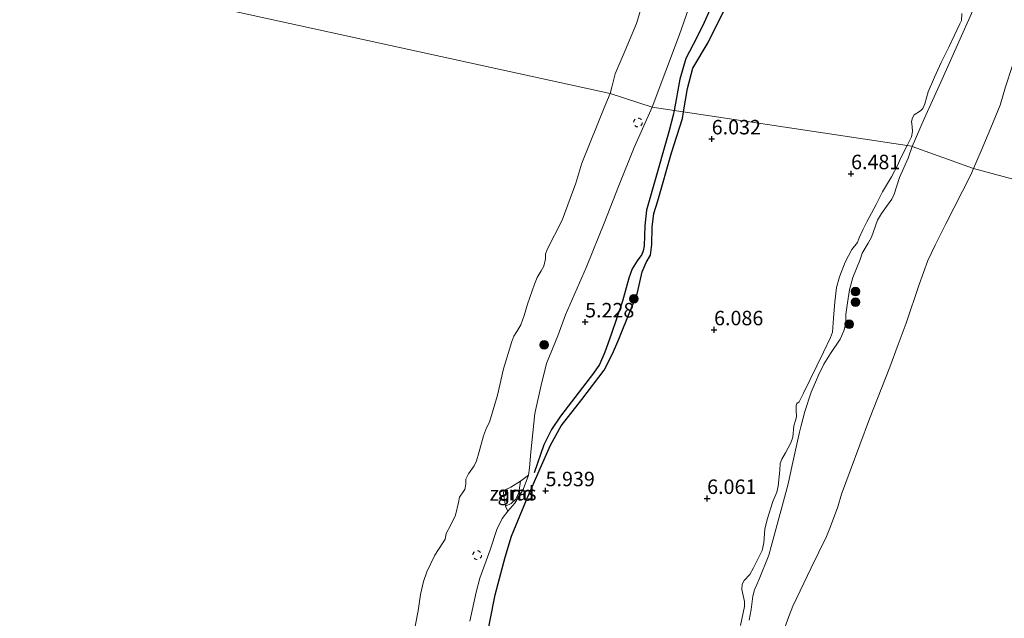
# Model space of a CAD drawing. Units: metres. Extents: x 200000 to 210015, y 462500 to 468753.
# Drawn here: x 209387 to 209557, y 463325 to 463428 of the extents above; entities that cross this region are included whole.
import ezdxf
from ezdxf.enums import TextEntityAlignment as Align

# ---------------------------------------------------------------- set-up
doc = ezdxf.new("R2010")
doc.units = ezdxf.units.M
doc.linetypes.add('VW-6060_STREEP', pattern=[1.2, 0.6, -0.6])
doc.layers.get('0').update_dxf_attribs({"lineweight": 25})
for name, color, linetype, lineweight in [('B-ME-GR-BOOM-S-B1', 93, 'Continuous', 18), ('B-ME-GW-GRONDWERKLIJN-L-B1', 10, 'Continuous', 25), ('B-ME-GW-HOOGTEPUNT-S-B1', 10, 'Continuous', 25), ('B-ME-GW-KRUINLIJN-L-B1', 93, 'Continuous', 18), ('B-ME-GW-TEENLIJN-L-B1', 93, 'Continuous', 18), ('B-ME-IE-GRASLAND-GV-B6', 93, 'Continuous', 18), ('B-ME-IE-GRONDWERKLIJN-GROND_INGERICHT-GV-B6', 253, 'Continuous', 18), ('B-ME-IE-GRONDWERKLIJN-GROND_NIETINGERICHT-GV-B6', 253, 'Continuous', 18), ('B-ME-IE-HULPGEOMETRIE-L-B1', 53, 'Continuous', 18), ('B-ME-OB-BEKLEDING-GV-B6', 253, 'Continuous', 18), ('B-ME-OB-WATERLIJN-L-B1', 133, 'OB-WATERLIJN', 18), ('B-ME-OG-BREUK-L-B1', 10, 'Continuous', 25), ('B-ME-OG-WATER-GV-B6', 153, 'Continuous', 18), ('B-ME-VW-MARKERING-BEBAKENING-S-B1', 255, 'VW-6060_STREEP', 18)]:
    doc.layers.add(name, color=color, linetype=linetype, lineweight=lineweight)
doc.styles.add('NLCS-ISO', font='NLCS-ISO.TTF')
doc.linetypes.add('OB-WATERLIJN', pattern='A,10,[32,NLCS.SHX,S=2,R=0,X=0,Y=0],-12', length=22)

# ---------------------------------------------------------------- blocks, each defined once
blk = doc.blocks.new('dtb')
blk.add_circle((0, 0), 0.75)
blk = doc.blocks.new('boom')
blk.add_hatch(color=256).paths.add_polyline_path([(-0.75, 0, 1), (0.75, 0, 1)])
blk.add_circle((0, 0), 0.75)
blk = doc.blocks.new('hoogtepunt')
for p, q in [((-0.5, 0), (0.5, 0)), ((0, 0.5), (0, -0.5))]:
    blk.add_line(p, q)

msp = doc.modelspace()

# ---------------------------------------------------------------- linework, layer by layer
at = {"layer": 'B-ME-GW-GRONDWERKLIJN-L-B1'}
for points in [[(209501.8711, 463412.2636, 5.695), (209502.569, 463416.305, 5.723), (209503.487, 463419.806, 5.687), (209506.153, 463424.294, 5.728), (209514.486, 463441.192, 5.732), (209522.161, 463461.421, 5.748), (209527.496, 463478.163, 5.76), (209531.101, 463488.824, 5.699), (209534.637, 463498.049, 5.723), (209537.751, 463507.685, 5.756), (209541.354, 463520.251, 5.736), (209541.914, 463524.682, 5.703), (209542.555, 463528.491, 5.699), (209544.39, 463533.197, 5.683), (209545.555, 463536.086, 5.695), (209546.613, 463540.604, 5.699), (209547.843, 463546.71, 5.711), (209548.396, 463548.312, 5.711), (209551.968, 463559.966, 5.695), (209556.411, 463576.539, 5.601), (209562.145, 463596.951, 5.842), (209568.847, 463620.824, 5.756), (209572.987, 463635.945, 5.577), (209574.923, 463642.322, 5.426)], [(209467.4362, 463319.4199, 5.8672), (209469.2749, 463328.7428, 5.6902), (209471.0369, 463335.2819, 5.646), (209472.124, 463338.9372, 5.646), (209474.7065, 463345.1834, 5.5575), (209477.0881, 463350.5807, 5.6902), (209478.8489, 463354.6486, 5.6902), (209480.7363, 463357.9809, 5.7787), (209484.2633, 463362.5521, 5.9115), (209488.1482, 463367.6327, 5.9557), (209489.588, 463370.4325, 5.9557), (209490.71, 463372.9656, 5.9557), (209492.7113, 463377.9763, 6), (209493.6049, 463380.2035, 6), (209493.899, 463381.0475, 6), (209494.6932, 463384.5927, 6), (209495.3978, 463386.2158, 6.0442), (209496.1496, 463387.4853, 6.0442), (209496.3858, 463389.3523, 6), (209496.4479, 463392.3264, 5.9557), (209496.7252, 463394.6944, 5.9557), (209497.4122, 463396.9076, 5.9557), (209499.7852, 463405.1675, 5.823), (209501.672, 463411.111, 5.687), (209501.8711, 463412.2636, 5.695)]]:
    msp.add_polyline3d(points, dxfattribs=at)
at = {"layer": 'B-ME-GW-KRUINLIJN-L-B1'}
for points in [[(209496.4467, 463413.0772, 5.2276), (209501.1837, 463425.6308, 5.2276), (209505.8549, 463439.0199, 5.1052)], [(209550.0263, 463429.2677, 5.981), (209549.9436, 463428.0536, 5.981), (209549.6934, 463427.477, 5.981), (209548.7333, 463425.5097, 6.053), (209547.7593, 463423.4357, 6.053), (209546.4233, 463420.8035, 6.101), (209545.2846, 463418.2729, 6.1874), (209544.1889, 463415.7493, 6.1826), (209543.6144, 463413.686, 6.1922), (209543.2465, 463412.8671, 6.1922), (209542.8478, 463412.4612, 6.1922), (209541.7954, 463411.7376, 6.1922), (209541.4689, 463411.239, 6.1922), (209541.307, 463410.6331, 6.1922), (209541.4016, 463409.7221, 6.1922), (209541.4796, 463408.8537, 6.221), (209541.3117, 463407.9872, 6.2498), (209540.5729, 463406.4584, 6.2631)], [(209496.4467, 463413.0772, 5.2276), (209493.3456, 463406.1059, 5.2525), (209490.6321, 463399.3534, 5.2525), (209488.2354, 463393.2957, 4.987), (209485.089, 463385.5046, 5.0313), (209481.4814, 463377.1705, 4.987), (209480.1168, 463373.5361, 4.987), (209478.1463, 463368.754, 4.987), (209477.2244, 463365.0143, 4.987), (209476.1442, 463360.0912, 4.987), (209475.4366, 463353.4207, 5.2525), (209475.2554, 463350.7147, 5.2525), (209475.0395, 463349.4616, 5.2968), (209474.1395, 463346.9856, 5.341), (209472.7125, 463344.6088, 5.341), (209471.4596, 463343.2209, 5.2525), (209470.5184, 463341.9708, 5.164), (209469.5914, 463340.0881, 5.0313), (209468.4495, 463336.5463, 5.1198), (209466.6466, 463331.6441, 5.164), (209466.0297, 463329.2521, 5.164), (209464.9289, 463324.2389, 5.2968)], [(209540.5729, 463406.4584, 6.2631), (209539.3236, 463404.1022, 6.3727), (209538.9572, 463403.0922, 6.3727), (209537.8779, 463401.0288, 6.249), (209536.3154, 463398.4309, 6.3727), (209535.2156, 463396.2747, 6.414), (209533.5759, 463393.2777, 6.5377), (209532.8649, 463391.8666, 6.5377), (209532.2773, 463390.5215, 6.5377), (209531.955, 463389.6887, 6.5377), (209531.0154, 463388.5007, 6.4552), (209529.8582, 463386.2715, 6.579), (209528.8401, 463383.7459, 6.5377), (209528.3246, 463381.8804, 6.4552), (209528.0208, 463379.3997, 6.414), (209527.8052, 463376.6188, 6.1252), (209527.6489, 463374.2065, 6.0427), (209527.3011, 463373.2332, 6.0427), (209526.0996, 463370.7151, 6.0015), (209522.6248, 463363.6386, 6.084), (209521.855, 463362.1299, 6.1665), (209521.4847, 463361.8277, 6.1665), (209521.3432, 463361.5182, 6.1665), (209521.388, 463360.7719, 6.2077), (209521.4202, 463359.5593, 6.1665), (209521.2603, 463358.914, 6.1665), (209520.985, 463357.9939, 6.1665), (209520.7606, 463356.0461, 6.084), (209520.4482, 463355.0753, 6.0427), (209519.5419, 463353.3035, 6.0427), (209518.8934, 463352.2181, 6.0427), (209518.5838, 463351.4551, 6.084), (209518.5465, 463350.3103, 6.0427), (209518.2398, 463347.5621, 5.9602), (209518.0371, 463346.5432, 5.9602), (209517.3152, 463344.9025, 5.7952), (209516.3417, 463341.803, 5.7952), (209515.9402, 463340.1076, 5.7952), (209515.7735, 463337.7505, 5.7952), (209515.5035, 463336.4554, 5.8365), (209513.9852, 463333.459, 5.7952), (209513.3369, 463332.3049, 5.754), (209512.3393, 463331.2568, 5.7952), (209512.0158, 463330.5901, 5.7952), (209511.9572, 463329.6783, 5.7952), (209512.3958, 463327.5884, 5.8365), (209512.4327, 463326.7386, 5.7127), (209511.7153, 463323.4368, 5.6715)]]:
    msp.add_polyline3d(points, dxfattribs=at)
at = {"layer": 'B-ME-GW-TEENLIJN-L-B1'}
for points in [[(209541.4092, 463406.3115, 4.9557), (209543.507, 463411.06, 4.937), (209546.4064, 463417.4399, 4.9154), (209549.7192, 463424.9325, 4.721), (209553.2054, 463432.7087, 4.721)], [(209541.4092, 463406.3115, 4.9557), (209540.7261, 463404.253, 4.9702), (209539.2559, 463400.9551, 5.094), (209538.3351, 463398.0485, 4.929), (209537.9377, 463397.1665, 4.929), (209537.0061, 463395.9218, 4.929), (209536.126, 463394.7268, 4.929), (209535.4407, 463393.5552, 4.9702), (209534.3635, 463390.5885, 4.9702), (209533.8301, 463389.5558, 4.9702), (209532.783, 463387.8158, 4.929), (209532.4029, 463386.7615, 4.8877), (209531.1911, 463383.6577, 5.0527), (209530.6073, 463381.5271, 5.0115), (209530.2202, 463379.2781, 4.9702), (209529.9351, 463377.2265, 4.8465), (209529.935, 463375.7294, 4.8877), (209529.6294, 463374.4279, 4.929), (209528.9711, 463372.9622, 4.8465), (209527.3074, 463370.4916, 4.764), (209526.1287, 463368.6455, 4.764), (209525.2086, 463366.744, 4.764), (209523.9748, 463363.7958, 4.8052), (209522.8341, 463360.4669, 4.8877), (209522.151, 463357.8336, 4.8052), (209521.9115, 463356.8697, 4.764), (209520.775, 463351.7313, 4.6815), (209519.9706, 463347.9794, 4.6402), (209518.9667, 463344.0954, 4.599), (209517.0554, 463337.1386, 4.434), (209516.6056, 463335.6322, 4.434), (209514.9635, 463331.4779, 4.4752), (209514.1658, 463329.6302, 4.4752), (209513.8647, 463328.5179, 4.4752), (209513.5496, 463326.2337, 4.434), (209513.2051, 463324.3927, 4.3927)]]:
    msp.add_polyline3d(points, dxfattribs=at)
at = {"layer": 'B-ME-IE-GRASLAND-GV-B6'}
for points in [[(209553.2054, 463432.7087, 4.721), (209549.7192, 463424.9325, 4.721), (209546.4064, 463417.4399, 4.9154), (209543.507, 463411.06, 4.937), (209541.4092, 463406.3115, 4.9557), (209541.295, 463406.372, 5.3684), (209540.5729, 463406.4584, 6.2631), (209541.3117, 463407.9872, 6.2498), (209541.4796, 463408.8537, 6.221), (209541.4016, 463409.7221, 6.1922), (209541.307, 463410.6331, 6.1922), (209541.4689, 463411.239, 6.1922), (209541.7954, 463411.7376, 6.1922), (209542.8478, 463412.4612, 6.1922), (209543.2465, 463412.8671, 6.1922), (209543.6144, 463413.686, 6.1922), (209544.1889, 463415.7493, 6.1826), (209545.2846, 463418.2729, 6.1874), (209546.4233, 463420.8035, 6.101), (209547.7593, 463423.4357, 6.053), (209548.7333, 463425.5097, 6.053), (209549.6934, 463427.477, 5.981), (209549.9436, 463428.0536, 5.981), (209550.0263, 463429.2677, 5.981)], [(209511.7153, 463323.4368, 5.6715), (209512.4327, 463326.7386, 5.7127), (209512.3958, 463327.5884, 5.8365), (209511.9572, 463329.6783, 5.7952), (209512.0158, 463330.5901, 5.7952), (209512.3393, 463331.2568, 5.7952), (209513.3369, 463332.3049, 5.754), (209513.9852, 463333.459, 5.7952), (209515.5035, 463336.4554, 5.8365), (209515.7735, 463337.7505, 5.7952), (209515.9402, 463340.1076, 5.7952), (209516.3417, 463341.803, 5.7952), (209517.3152, 463344.9025, 5.7952), (209518.0371, 463346.5432, 5.9602), (209518.2398, 463347.5621, 5.9602), (209518.5465, 463350.3103, 6.0427), (209518.5838, 463351.4551, 6.084), (209518.8934, 463352.2181, 6.0427), (209519.5419, 463353.3035, 6.0427), (209520.4482, 463355.0753, 6.0427), (209520.7606, 463356.0461, 6.084), (209520.985, 463357.9939, 6.1665), (209521.2603, 463358.914, 6.1665), (209521.4202, 463359.5593, 6.1665), (209521.388, 463360.7719, 6.2077), (209521.3432, 463361.5182, 6.1665), (209521.4847, 463361.8277, 6.1665), (209521.855, 463362.1299, 6.1665), (209522.6248, 463363.6386, 6.084), (209526.0996, 463370.7151, 6.0015), (209527.3011, 463373.2332, 6.0427), (209527.6489, 463374.2065, 6.0427), (209527.8052, 463376.6188, 6.1252), (209528.0208, 463379.3997, 6.414), (209528.3246, 463381.8804, 6.4552), (209528.8401, 463383.7459, 6.5377), (209529.8582, 463386.2715, 6.579), (209531.0154, 463388.5007, 6.4552), (209531.955, 463389.6887, 6.5377), (209532.2773, 463390.5215, 6.5377), (209532.8649, 463391.8666, 6.5377), (209533.5759, 463393.2777, 6.5377), (209535.2156, 463396.2747, 6.414), (209536.3154, 463398.4309, 6.3727), (209537.8779, 463401.0288, 6.249), (209538.9572, 463403.0922, 6.3727), (209539.3236, 463404.1022, 6.3727), (209540.5729, 463406.4584, 6.2631), (209541.295, 463406.372, 5.3684), (209541.4092, 463406.3115, 4.9557), (209540.7261, 463404.253, 4.9702), (209539.2559, 463400.9551, 5.094), (209538.3351, 463398.0485, 4.929), (209537.9377, 463397.1665, 4.929), (209537.0061, 463395.9218, 4.929), (209536.126, 463394.7268, 4.929), (209535.4407, 463393.5552, 4.9702), (209534.3635, 463390.5885, 4.9702), (209533.8301, 463389.5558, 4.9702), (209532.783, 463387.8158, 4.929), (209532.4029, 463386.7615, 4.8877), (209531.1911, 463383.6577, 5.0527), (209530.6073, 463381.5271, 5.0115), (209530.2202, 463379.2781, 4.9702), (209529.9351, 463377.2265, 4.8465), (209529.935, 463375.7294, 4.8877), (209529.6294, 463374.4279, 4.929), (209528.9711, 463372.9622, 4.8465), (209527.3074, 463370.4916, 4.764), (209526.1287, 463368.6455, 4.764), (209525.2086, 463366.744, 4.764), (209523.9748, 463363.7958, 4.8052), (209522.8341, 463360.4669, 4.8877), (209522.151, 463357.8336, 4.8052), (209521.9115, 463356.8697, 4.764), (209520.775, 463351.7313, 4.6815), (209519.9706, 463347.9794, 4.6402), (209518.9667, 463344.0954, 4.599), (209517.0554, 463337.1386, 4.434), (209516.6056, 463335.6322, 4.434), (209514.9635, 463331.4779, 4.4752), (209514.1658, 463329.6302, 4.4752), (209513.8647, 463328.5179, 4.4752), (209513.5496, 463326.2337, 4.434), (209513.2051, 463324.3927, 4.3927)], [(209471.0993, 463344.1223, 4.8543), (209472.0631, 463344.5794, 4.8543), (209472.8672, 463345.2847, 4.8543), (209473.4082, 463346.4801, 4.9428), (209473.6498, 463348.3987, 4.9428), (209475.0395, 463349.4616, 5.2968), (209474.1395, 463346.9856, 5.341), (209472.7125, 463344.6088, 5.341), (209471.4596, 463343.2209, 5.2525), (209471.0993, 463344.1223, 4.8543)]]:
    msp.add_polyline3d(points, dxfattribs=at)
at = {"layer": 'B-ME-IE-GRONDWERKLIJN-GROND_INGERICHT-GV-B6'}
for points in [[(209550.0263, 463429.2677, 5.981), (209549.9436, 463428.0536, 5.981), (209549.6934, 463427.477, 5.981), (209548.7333, 463425.5097, 6.053), (209547.7593, 463423.4357, 6.053), (209546.4233, 463420.8035, 6.101), (209545.2846, 463418.2729, 6.1874), (209544.1889, 463415.7493, 6.1826), (209543.6144, 463413.686, 6.1922), (209543.2465, 463412.8671, 6.1922), (209542.8478, 463412.4612, 6.1922), (209541.7954, 463411.7376, 6.1922), (209541.4689, 463411.239, 6.1922), (209541.307, 463410.6331, 6.1922), (209541.4016, 463409.7221, 6.1922), (209541.4796, 463408.8537, 6.221), (209541.3117, 463407.9872, 6.2498), (209540.5729, 463406.4584, 6.2631), (209496.4467, 463413.0772, 5.2276), (209501.1837, 463425.6308, 5.2276), (209505.8549, 463439.0199, 5.1052)], [(209464.9289, 463324.2389, 5.2968), (209466.0297, 463329.2521, 5.164), (209466.6466, 463331.6441, 5.164), (209468.4495, 463336.5463, 5.1198), (209469.5914, 463340.0881, 5.0313), (209470.5184, 463341.9708, 5.164), (209471.4596, 463343.2209, 5.2525), (209472.7125, 463344.6088, 5.341), (209474.1395, 463346.9856, 5.341), (209475.0395, 463349.4616, 5.2968), (209475.2554, 463350.7147, 5.2525), (209475.4366, 463353.4207, 5.2525), (209476.1442, 463360.0912, 4.987), (209477.2244, 463365.0143, 4.987), (209478.1463, 463368.754, 4.987), (209480.1168, 463373.5361, 4.987), (209481.4814, 463377.1705, 4.987), (209485.089, 463385.5046, 5.0313), (209488.2354, 463393.2957, 4.987), (209490.6321, 463399.3534, 5.2525), (209493.3456, 463406.1059, 5.2525), (209496.4467, 463413.0772, 5.2276), (209540.5729, 463406.4584, 6.2631)], [(209540.5729, 463406.4584, 6.2631), (209539.3236, 463404.1022, 6.3727), (209538.9572, 463403.0922, 6.3727), (209537.8779, 463401.0288, 6.249), (209536.3154, 463398.4309, 6.3727), (209535.2156, 463396.2747, 6.414), (209533.5759, 463393.2777, 6.5377), (209532.8649, 463391.8666, 6.5377), (209532.2773, 463390.5215, 6.5377), (209531.955, 463389.6887, 6.5377), (209531.0154, 463388.5007, 6.4552), (209529.8582, 463386.2715, 6.579), (209528.8401, 463383.7459, 6.5377), (209528.3246, 463381.8804, 6.4552), (209528.0208, 463379.3997, 6.414), (209527.8052, 463376.6188, 6.1252), (209527.6489, 463374.2065, 6.0427), (209527.3011, 463373.2332, 6.0427), (209526.0996, 463370.7151, 6.0015), (209522.6248, 463363.6386, 6.084), (209521.855, 463362.1299, 6.1665), (209521.4847, 463361.8277, 6.1665), (209521.3432, 463361.5182, 6.1665), (209521.388, 463360.7719, 6.2077), (209521.4202, 463359.5593, 6.1665), (209521.2603, 463358.914, 6.1665), (209520.985, 463357.9939, 6.1665), (209520.7606, 463356.0461, 6.084), (209520.4482, 463355.0753, 6.0427), (209519.5419, 463353.3035, 6.0427), (209518.8934, 463352.2181, 6.0427), (209518.5838, 463351.4551, 6.084), (209518.5465, 463350.3103, 6.0427), (209518.2398, 463347.5621, 5.9602), (209518.0371, 463346.5432, 5.9602), (209517.3152, 463344.9025, 5.7952), (209516.3417, 463341.803, 5.7952), (209515.9402, 463340.1076, 5.7952), (209515.7735, 463337.7505, 5.7952), (209515.5035, 463336.4554, 5.8365), (209513.9852, 463333.459, 5.7952), (209513.3369, 463332.3049, 5.754), (209512.3393, 463331.2568, 5.7952), (209512.0158, 463330.5901, 5.7952), (209511.9572, 463329.6783, 5.7952), (209512.3958, 463327.5884, 5.8365), (209512.4327, 463326.7386, 5.7127), (209511.7153, 463323.4368, 5.6715)]]:
    msp.add_polyline3d(points, dxfattribs=at)
at = {"layer": 'B-ME-IE-GRONDWERKLIJN-GROND_NIETINGERICHT-GV-B6'}
for points in [[(209541.4092, 463406.3115, 4.9557), (209543.507, 463411.06, 4.937), (209546.4064, 463417.4399, 4.9154), (209549.7192, 463424.9325, 4.721), (209553.2054, 463432.7087, 4.721)], [(209563.366, 463431.9559, 3.529), (209561.2415, 463427.6142, 3.529), (209559.9801, 463423.9912, 3.529), (209557.5937, 463416.5916, 3.529), (209556.6611, 463413.4513, 3.529), (209555.0627, 463409.5059, 3.529), (209553.3614, 463405.5312, 3.529), (209552.0577, 463402.465, 3.529), (209541.4092, 463406.3115, 4.9557)], [(209513.2051, 463324.3927, 4.3927), (209513.5496, 463326.2337, 4.434), (209513.8647, 463328.5179, 4.4752), (209514.1658, 463329.6302, 4.4752), (209514.9635, 463331.4779, 4.4752), (209516.6056, 463335.6322, 4.434), (209517.0554, 463337.1386, 4.434), (209518.9667, 463344.0954, 4.599), (209519.9706, 463347.9794, 4.6402), (209520.775, 463351.7313, 4.6815), (209521.9115, 463356.8697, 4.764), (209522.151, 463357.8336, 4.8052), (209522.8341, 463360.4669, 4.8877), (209523.9748, 463363.7958, 4.8052), (209525.2086, 463366.744, 4.764), (209526.1287, 463368.6455, 4.764), (209527.3074, 463370.4916, 4.764), (209528.9711, 463372.9622, 4.8465), (209529.6294, 463374.4279, 4.929), (209529.935, 463375.7294, 4.8877), (209529.9351, 463377.2265, 4.8465), (209530.2202, 463379.2781, 4.9702), (209530.6073, 463381.5271, 5.0115), (209531.1911, 463383.6577, 5.0527), (209532.4029, 463386.7615, 4.8877), (209532.783, 463387.8158, 4.929), (209533.8301, 463389.5558, 4.9702), (209534.3635, 463390.5885, 4.9702), (209535.4407, 463393.5552, 4.9702), (209536.126, 463394.7268, 4.929), (209537.0061, 463395.9218, 4.929), (209537.9377, 463397.1665, 4.929), (209538.3351, 463398.0485, 4.929), (209539.2559, 463400.9551, 5.094), (209540.7261, 463404.253, 4.9702), (209541.4092, 463406.3115, 4.9557)], [(209541.4092, 463406.3115, 4.9557), (209552.0577, 463402.465, 3.529), (209551.6031, 463401.406, 3.529), (209547.2757, 463392.8887, 3.529), (209545.4069, 463389.2412, 3.529), (209544.1581, 463386.5739, 3.529), (209542.6449, 463382.4358, 3.529), (209540.417, 463375.7134, 3.529), (209539.0175, 463372.0338, 3.529), (209537.5396, 463368.1139, 3.529), (209534.0497, 463359.1697, 3.529), (209530.6853, 463350.2334, 3.529), (209529.1907, 463346.1825, 3.529), (209528.5462, 463344.0052, 3.529), (209527.3275, 463340.6053, 3.529), (209526.5906, 463338.8594, 3.529), (209523.9567, 463333.4221, 3.529), (209520.8106, 463326.7894, 3.529), (209520.1137, 463325.0158, 3.529), (209518.369, 463320.217, 3.529)], [(209471.0993, 463344.1223, 4.8543), (209470.7734, 463345.9074, 4.7215), (209470.7227, 463346.516, 4.6773), (209470.905, 463346.8616, 4.633), (209471.988, 463347.4016, 4.7658), (209473.6498, 463348.3987, 4.9428), (209473.4082, 463346.4801, 4.9428), (209472.8672, 463345.2847, 4.8543), (209472.0631, 463344.5794, 4.8543), (209471.0993, 463344.1223, 4.8543)]]:
    msp.add_polyline3d(points, dxfattribs=at)
at = {"layer": 'B-ME-IE-HULPGEOMETRIE-L-B1'}
msp.add_polyline3d([(209702.292, 463361.969, 3.529), (209552.0577, 463402.465, 3.529), (209541.4092, 463406.3115, 4.9557), (209541.295, 463406.372, 5.3684), (209540.5729, 463406.4584, 6.2631), (209496.4467, 463413.0772, 5.2276), (209489.1853, 463415.4627, 3.529), (209387.0444, 463437.8107, 3.529)], dxfattribs=at)
at = {"layer": 'B-ME-OB-BEKLEDING-GV-B6'}
for points in [[(209505.8549, 463439.0199, 5.1052), (209501.1837, 463425.6308, 5.2276), (209496.4467, 463413.0772, 5.2276), (209489.1853, 463415.4627, 3.529)], [(209489.1853, 463415.4627, 3.529), (209489.4748, 463416.528, 3.529), (209490.0358, 463418.8717, 3.529), (209491.7587, 463422.8652, 3.529), (209493.7388, 463427.5346, 3.529), (209495.0937, 463431.9865, 3.529)], [(209454.9975, 463320.9641, 3.529), (209455.9707, 463325.9855, 3.529), (209456.3871, 463328.7966, 3.529), (209456.8918, 463331.0788, 3.529), (209457.4549, 463332.7293, 3.529), (209458.8545, 463335.6416, 3.529), (209460.2378, 463337.7713, 3.529), (209460.6208, 463338.4055, 3.529), (209460.8352, 463339.3925, 3.529), (209461.5779, 463340.7614, 3.529), (209462.4459, 463342.5229, 3.529), (209462.9386, 463344.7496, 3.529), (209463.1496, 463345.67, 3.529), (209463.7436, 463346.5931, 3.529), (209464.064, 463346.9779, 3.529), (209464.237, 463347.8969, 3.529), (209464.2283, 463348.7536, 3.529), (209464.699, 463349.6955, 3.529), (209465.6814, 463351.0692, 3.529), (209466.0577, 463351.9091, 3.529), (209466.4888, 463353.3357, 3.529), (209467.2879, 463356.2713, 3.529), (209467.8163, 463357.6256, 3.529), (209468.3203, 463358.634, 3.529), (209469.6679, 463363.314, 3.529), (209470.7379, 463367.8349, 3.529), (209472.1893, 463372.5685, 3.529), (209472.4995, 463373.4703, 3.529), (209473.0456, 463374.3146, 3.529), (209473.7407, 463375.4728, 3.529), (209474.3096, 463377.0411, 3.529), (209474.8802, 463378.9981, 3.529), (209476.1036, 463382.4578, 3.529), (209476.5473, 463383.6186, 3.529), (209477.2336, 463384.8053, 3.529), (209477.706, 463385.5972, 3.529), (209477.9802, 463386.8816, 3.529), (209477.9783, 463387.6676, 3.529), (209478.2774, 463388.4655, 3.529), (209480.8819, 463393.5767, 3.529), (209483.2657, 463399.965, 3.529), (209484.2753, 463403.4208, 3.529), (209488.2523, 463413.2476, 3.529), (209489.1853, 463415.4627, 3.529), (209496.4467, 463413.0772, 5.2276), (209493.3456, 463406.1059, 5.2525), (209490.6321, 463399.3534, 5.2525), (209488.2354, 463393.2957, 4.987), (209485.089, 463385.5046, 5.0313), (209481.4814, 463377.1705, 4.987), (209480.1168, 463373.5361, 4.987), (209478.1463, 463368.754, 4.987), (209477.2244, 463365.0143, 4.987), (209476.1442, 463360.0912, 4.987), (209475.4366, 463353.4207, 5.2525), (209475.2554, 463350.7147, 5.2525), (209475.0395, 463349.4616, 5.2968), (209473.6498, 463348.3987, 4.9428), (209471.988, 463347.4016, 4.7658), (209470.905, 463346.8616, 4.633), (209470.7227, 463346.516, 4.6773), (209470.7734, 463345.9074, 4.7215), (209471.0993, 463344.1223, 4.8543)], [(209471.0993, 463344.1223, 4.8543), (209471.4596, 463343.2209, 5.2525), (209470.5184, 463341.9708, 5.164), (209469.5914, 463340.0881, 5.0313), (209468.4495, 463336.5463, 5.1198), (209466.6466, 463331.6441, 5.164), (209466.0297, 463329.2521, 5.164), (209464.9289, 463324.2389, 5.2968)]]:
    msp.add_polyline3d(points, dxfattribs=at)
at = {"layer": 'B-ME-OB-WATERLIJN-L-B1'}
for points in [[(209489.1853, 463415.4627, 3.529), (209489.4748, 463416.528, 3.529), (209490.0358, 463418.8717, 3.529), (209491.7587, 463422.8652, 3.529), (209493.7388, 463427.5346, 3.529), (209495.0937, 463431.9865, 3.529)], [(209563.366, 463431.9559, 3.529), (209561.2415, 463427.6142, 3.529), (209559.9801, 463423.9912, 3.529), (209557.5937, 463416.5916, 3.529), (209556.6611, 463413.4513, 3.529), (209555.0627, 463409.5059, 3.529), (209553.3614, 463405.5312, 3.529), (209552.0577, 463402.465, 3.529)], [(209489.1853, 463415.4627, 3.529), (209488.2523, 463413.2476, 3.529), (209484.2753, 463403.4208, 3.529), (209483.2657, 463399.965, 3.529), (209480.8819, 463393.5767, 3.529), (209478.2774, 463388.4655, 3.529), (209477.9783, 463387.6676, 3.529), (209477.9802, 463386.8816, 3.529), (209477.706, 463385.5972, 3.529), (209477.2336, 463384.8053, 3.529), (209476.5473, 463383.6186, 3.529), (209476.1036, 463382.4578, 3.529), (209474.8802, 463378.9981, 3.529), (209474.3096, 463377.0411, 3.529), (209473.7407, 463375.4728, 3.529), (209473.0456, 463374.3146, 3.529), (209472.4995, 463373.4703, 3.529), (209472.1893, 463372.5685, 3.529), (209470.7379, 463367.8349, 3.529), (209469.6679, 463363.314, 3.529), (209468.3203, 463358.634, 3.529), (209467.8163, 463357.6256, 3.529), (209467.2879, 463356.2713, 3.529), (209466.4888, 463353.3357, 3.529), (209466.0577, 463351.9091, 3.529), (209465.6814, 463351.0692, 3.529), (209464.699, 463349.6955, 3.529), (209464.2283, 463348.7536, 3.529), (209464.237, 463347.8969, 3.529), (209464.064, 463346.9779, 3.529), (209463.7436, 463346.5931, 3.529), (209463.1496, 463345.67, 3.529), (209462.9386, 463344.7496, 3.529), (209462.4459, 463342.5229, 3.529), (209461.5779, 463340.7614, 3.529), (209460.8352, 463339.3925, 3.529), (209460.6208, 463338.4055, 3.529), (209460.2378, 463337.7713, 3.529), (209458.8545, 463335.6416, 3.529), (209457.4549, 463332.7293, 3.529), (209456.8918, 463331.0788, 3.529), (209456.3871, 463328.7966, 3.529), (209455.9707, 463325.9855, 3.529), (209454.9975, 463320.9641, 3.529)], [(209552.0577, 463402.465, 3.529), (209551.6031, 463401.406, 3.529), (209547.2757, 463392.8887, 3.529), (209545.4069, 463389.2412, 3.529), (209544.1581, 463386.5739, 3.529), (209542.6449, 463382.4358, 3.529), (209540.417, 463375.7134, 3.529), (209539.0175, 463372.0338, 3.529), (209537.5396, 463368.1139, 3.529), (209534.0497, 463359.1697, 3.529), (209530.6853, 463350.2334, 3.529), (209529.1907, 463346.1825, 3.529), (209528.5462, 463344.0052, 3.529), (209527.3275, 463340.6053, 3.529), (209526.5906, 463338.8594, 3.529), (209523.9567, 463333.4221, 3.529), (209520.8106, 463326.7894, 3.529), (209520.1137, 463325.0158, 3.529), (209518.369, 463320.217, 3.529)]]:
    msp.add_polyline3d(points, dxfattribs=at)
at = {"layer": 'B-ME-OG-BREUK-L-B1'}
for points in [[(209548.0335, 463554.4765, 5.5121), (209545.5712, 463545.7909, 5.5761), (209543.7098, 463536.159, 5.2945), (209542.3424, 463532.472, 5.3809), (209541.4419, 463530.4693, 5.3329), (209540.181, 463525.7008, 5.4289), (209539.3477, 463521.8121, 5.3617), (209536.8168, 463513.7785, 5.3617), (209533.9365, 463504.6571, 5.4193), (209530.2812, 463493.5297, 5.3425), (209526.8012, 463484.0692, 5.4865), (209524.4765, 463477.6657, 5.3809), (209521.3267, 463466.8339, 5.3521), (209518.6884, 463459.0166, 5.3713), (209517.6393, 463455.0108, 5.3713), (209516.6559, 463452.7435, 5.3521), (209513.3389, 463444.8145, 5.3713), (209511.653, 463440.6317, 5.4481), (209508.4147, 463434.3744, 5.3809), (209505.4378, 463427.7158, 5.4097), (209504.1908, 463425.1363, 5.4001), (209502.2558, 463421.4903, 5.3233), (209501.2524, 463417.911, 5.5153), (209500.2279, 463412.5101, 5.6007)], [(209500.2279, 463412.5101, 5.6007), (209500.0764, 463411.7114, 5.6133), (209499.341, 463408.8301, 5.607), (209496.6431, 463399.3319, 5.607), (209495.4871, 463395.2759, 5.607), (209495.1621, 463392.5891, 5.607), (209495.0401, 463389.0859, 5.607), (209494.8882, 463388.2546, 5.607), (209494.6591, 463387.6297, 5.607), (209493.8706, 463386.5396, 5.607), (209492.9637, 463385.1484, 5.607), (209492.4372, 463383.5333, 5.607), (209491.3162, 463379.5193, 5.607), (209489.3623, 463373.7696, 5.7075), (209488.2753, 463370.7422, 5.7075), (209487.3271, 463368.6054, 5.7075), (209486.2937, 463367.0899, 5.7075), (209480.6145, 463359.6458, 5.5567), (209479.0308, 463357.3584, 5.4562), (209477.7136, 463354.6731, 5.3055), (209476.0179, 463349.8881, 5.5065)]]:
    msp.add_polyline3d(points, dxfattribs=at)
at = {"layer": 'B-ME-OG-WATER-GV-B6'}
for points in [[(209814.9819, 463461.7991, 3.529), (209797.7915, 463420.87, 3.529), (209794.9647, 463421.8385, 3.529), (209792.6357, 463422.0373, 3.529), (209789.6695, 463421.599, 3.529), (209784.8897, 463421.4997, 3.529), (209781.4362, 463421.6224, 3.529), (209779.0731, 463421.0237, 3.529), (209777.7265, 463420.2928, 3.529), (209774.9265, 463417.9709, 3.529), (209772.1075, 463415.2982, 3.529), (209766.9321, 463410.5307, 3.529), (209758.9492, 463401.0831, 3.529), (209754.1915, 463395.4682, 3.529), (209751.3928, 463391.1743, 3.529), (209750.2446, 463388.9336, 3.529), (209742.9966, 463375.7179, 3.529), (209736.5395, 463360.8342, 3.529), (209735.2466, 463356.1564, 3.529), (209734.8829, 463354.287, 3.529), (209734.8608, 463351.6872, 3.529), (209734.9621, 463350.1383, 3.529), (209702.292, 463361.969, 3.529), (209552.0577, 463402.465, 3.529)], [(209489.1853, 463415.4627, 3.529), (209387.0444, 463437.8107, 3.529)], [(209387.0444, 463437.8107, 3.529), (209489.1853, 463415.4627, 3.529), (209488.2523, 463413.2476, 3.529), (209484.2753, 463403.4208, 3.529), (209483.2657, 463399.965, 3.529), (209480.8819, 463393.5767, 3.529), (209478.2774, 463388.4655, 3.529), (209477.9783, 463387.6676, 3.529), (209477.9802, 463386.8816, 3.529), (209477.706, 463385.5972, 3.529), (209477.2336, 463384.8053, 3.529), (209476.5473, 463383.6186, 3.529), (209476.1036, 463382.4578, 3.529), (209474.8802, 463378.9981, 3.529), (209474.3096, 463377.0411, 3.529), (209473.7407, 463375.4728, 3.529), (209473.0456, 463374.3146, 3.529), (209472.4995, 463373.4703, 3.529), (209472.1893, 463372.5685, 3.529), (209470.7379, 463367.8349, 3.529), (209469.6679, 463363.314, 3.529), (209468.3203, 463358.634, 3.529), (209467.8163, 463357.6256, 3.529), (209467.2879, 463356.2713, 3.529), (209466.4888, 463353.3357, 3.529), (209466.0577, 463351.9091, 3.529), (209465.6814, 463351.0692, 3.529), (209464.699, 463349.6955, 3.529), (209464.2283, 463348.7536, 3.529), (209464.237, 463347.8969, 3.529), (209464.064, 463346.9779, 3.529), (209463.7436, 463346.5931, 3.529), (209463.1496, 463345.67, 3.529), (209462.9386, 463344.7496, 3.529), (209462.4459, 463342.5229, 3.529), (209461.5779, 463340.7614, 3.529), (209460.8352, 463339.3925, 3.529), (209460.6208, 463338.4055, 3.529), (209460.2378, 463337.7713, 3.529), (209458.8545, 463335.6416, 3.529), (209457.4549, 463332.7293, 3.529), (209456.8918, 463331.0788, 3.529), (209456.3871, 463328.7966, 3.529), (209455.9707, 463325.9855, 3.529), (209454.9975, 463320.9641, 3.529)], [(209495.0937, 463431.9865, 3.529), (209493.7388, 463427.5346, 3.529), (209491.7587, 463422.8652, 3.529), (209490.0358, 463418.8717, 3.529), (209489.4748, 463416.528, 3.529), (209489.1853, 463415.4627, 3.529)], [(209552.0577, 463402.465, 3.529), (209553.3614, 463405.5312, 3.529), (209555.0627, 463409.5059, 3.529), (209556.6611, 463413.4513, 3.529), (209557.5937, 463416.5916, 3.529), (209559.9801, 463423.9912, 3.529), (209561.2415, 463427.6142, 3.529), (209563.366, 463431.9559, 3.529)], [(209518.369, 463320.217, 3.529), (209520.1137, 463325.0158, 3.529), (209520.8106, 463326.7894, 3.529), (209523.9567, 463333.4221, 3.529), (209526.5906, 463338.8594, 3.529), (209527.3275, 463340.6053, 3.529), (209528.5462, 463344.0052, 3.529), (209529.1907, 463346.1825, 3.529), (209530.6853, 463350.2334, 3.529), (209534.0497, 463359.1697, 3.529), (209537.5396, 463368.1139, 3.529), (209539.0175, 463372.0338, 3.529), (209540.417, 463375.7134, 3.529), (209542.6449, 463382.4358, 3.529), (209544.1581, 463386.5739, 3.529), (209545.4069, 463389.2412, 3.529), (209547.2757, 463392.8887, 3.529), (209551.6031, 463401.406, 3.529), (209552.0577, 463402.465, 3.529), (209702.292, 463361.969, 3.529)]]:
    msp.add_polyline3d(points, dxfattribs=at)

# ---------------------------------------------------------------- block references
at = {"layer": 'B-ME-GR-BOOM-S-B1', "rotation": 90}
for p in [(209531.6295, 463381.1908, 4.6995), (209493.2729, 463379.9627, 5.823), (209531.6082, 463379.3743, 4.6492), (209530.5115, 463375.5488, 4.6492), (209477.7747, 463371.9858, 4.6725)]:
    msp.add_blockref('boom', p, dxfattribs=at)
at = {"layer": 'B-ME-GW-HOOGTEPUNT-S-B1', "rotation": 90}
for p in [(209506.75, 463407.6, 6.032), (209506.75, 463407.6, 6.032), (209530.86, 463401.58, 6.4812), (209530.86, 463401.58, 6.4812), (209484.853, 463375.954, 5.228), (209484.853, 463375.954, 5.228), (209507.161, 463374.594, 6.0865), (209507.161, 463374.594, 6.0865), (209478.016, 463346.762, 5.9394), (209478.016, 463346.762, 5.9394), (209505.961, 463345.427, 6.0613), (209505.961, 463345.427, 6.0613)]:
    msp.add_blockref('hoogtepunt', p, dxfattribs=at)
at = {"layer": 'B-ME-VW-MARKERING-BEBAKENING-S-B1', "rotation": 90}
for p in [(209493.9902, 463410.4273, 4.978), (209466.1872, 463335.6372, 4.761)]:
    msp.add_blockref('dtb', p, dxfattribs=at)

# ---------------------------------------------------------------- texts
at = {"layer": 'B-ME-GW-HOOGTEPUNT-S-B1', "ltscale": 0.2, "style": 'NLCS-ISO'}
for s, p in [('6.032', (209506.75, 463407.6, 6.032)), ('6.032', (209506.75, 463407.6, 6.032)), ('6.481', (209530.86, 463401.58, 6.4812)), ('6.481', (209530.86, 463401.58, 6.4812)), ('5.228', (209484.853, 463375.954, 5.228)), ('5.228', (209484.853, 463375.954, 5.228)), ('6.086', (209507.161, 463374.594, 6.0865)), ('6.086', (209507.161, 463374.594, 6.0865)), ('5.939', (209478.016, 463346.762, 5.9394)), ('5.939', (209478.016, 463346.762, 5.9394)), ('6.061', (209505.961, 463345.427, 6.0613)), ('6.061', (209505.961, 463345.427, 6.0613))]:
    msp.add_text(s, height=2.5, dxfattribs=at).set_placement(p, align=Align.BOTTOM_LEFT)
at = {"layer": 'B-ME-IE-GRASLAND-GV-B6', "ltscale": 0.2, "style": 'NLCS-ISO'}
msp.add_text('gras', height=2.5, dxfattribs=at).set_placement((209473.0694, 463346.3413), align=Align.MIDDLE_CENTER)
at = {"layer": 'B-ME-IE-GRONDWERKLIJN-GROND_NIETINGERICHT-GV-B6', "ltscale": 0.2, "style": 'NLCS-ISO'}
msp.add_text('zand', height=2.5, dxfattribs=at).set_placement((209472.1991, 463346.2988), align=Align.MIDDLE_CENTER)

doc.saveas('drawing.dxf')
